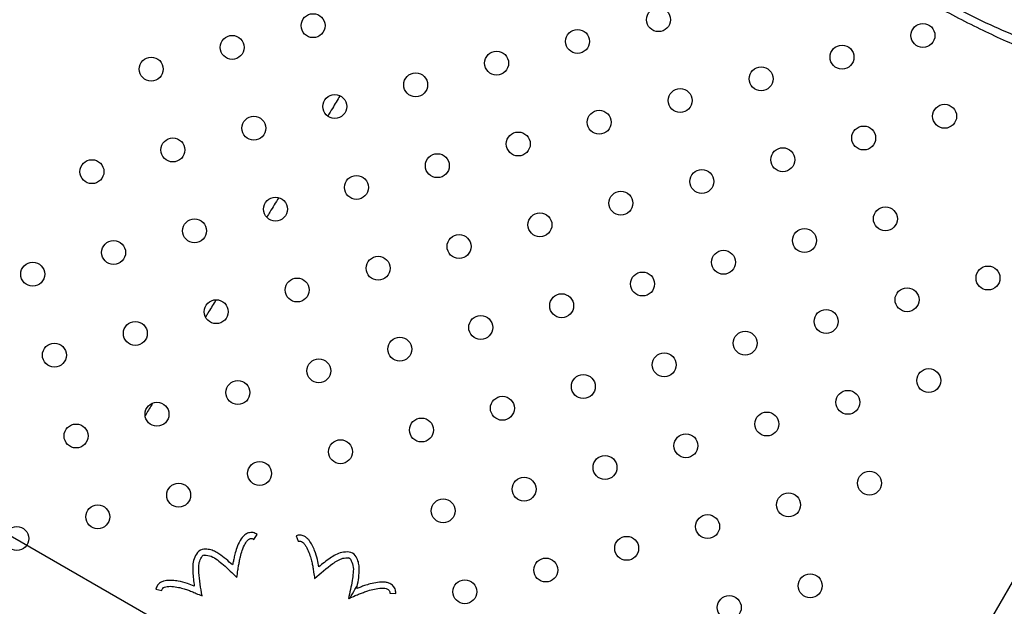
# Model space of a CAD drawing. Units: metres. Extents: x -0.021 to 0.082, y 0.002 to 0.086.
# Drawn here: x 0.025 to 0.027, y 0.05 to 0.051 of the extents above; entities that cross this region are included whole.
import ezdxf

# ---------------------------------------------------------------- set-up
doc = ezdxf.new("R2010")
doc.units = ezdxf.units.M
doc.linetypes.add('HIDDEN', pattern=[0.001905, 0.00127, -0.000635])
doc.layers.add('CAPA1', color=7, linetype='HIDDEN')

msp = doc.modelspace()

# ---------------------------------------------------------------- linework, layer by layer
at = {"color": 7, "linetype": 'Continuous', "lineweight": 25}
for p, q in [((0.02732417194968519, 0.05052527864290186), (0.02518518919781769, 0.04682045184015387)), ((0.02555360550001433, 0.0497236350117099), (0.02555913137084979, 0.04973196956337818)), ((0.02562410368422417, 0.04972971743763305), (0.02562756783618077, 0.04972033662470286)), ((0.02538984325386549, 0.04964037550558972), (0.02539965172616888, 0.0496384277193918)), ((0.0257806596217744, 0.04963359014160822), (0.02579065325485914, 0.04963323335347543))]:
    msp.add_line(p, q, dxfattribs=at)
for centre, radius in [((0.02565238091376804, 0.05058227773527239), 2.000000000000293e-05), ((0.02622945594506596, 0.05059227804882578), 2.000000000000246e-05), ((0.02667131698206858, 0.0505659854464514), 2.000000000000293e-05), ((0.02609424195076999, 0.05055598513289783), 2.000000000000293e-05), ((0.02551716691947207, 0.05054598481934444), 2.000000000000293e-05), ((0.02595902795647402, 0.05051969221696988), 2.000000000000293e-05), ((0.02653610298777262, 0.05052969253052345), 2.000000000000593e-05), ((0.02538195292517611, 0.0505096919034165), 2.000000000000593e-05), ((0.02582381396217873, 0.05048339930104212), 2.000000000000293e-05), ((0.02640088899347665, 0.05049339961459551), 2.000000000000293e-05), ((0.02626567499918068, 0.05045710669866756), 2.000000000000246e-05), ((0.02568859996788276, 0.05044710638511418), 2.000000000000293e-05), ((0.02613046100488471, 0.05042081378273961), 2.000000000000293e-05), ((0.0267075360361833, 0.05043081409629319), 1.999999999999946e-05), ((0.02555338597358679, 0.05041081346918622), 2.000000000000293e-05), ((0.02599524701058899, 0.0503845208668121), 2.000000000000293e-05), ((0.02657232204188733, 0.05039452118036523), 2.000000000000293e-05), ((0.02541817197929083, 0.05037452055325828), 2.000000000000593e-05), ((0.02643710804759137, 0.05035822826443729), 2.000000000000293e-05), ((0.02528295798499485, 0.05033822763733033), 2.000000000000246e-05), ((0.02586003301629302, 0.05034822795088415), 2.000000000000293e-05), ((0.0263018940532954, 0.05032193534850934), 2.000000000000293e-05), ((0.02572481902199748, 0.05031193503495596), 2.000000000000246e-05), ((0.02616668005899968, 0.05028564243258182), 2.000000000000593e-05), ((0.02558960502770151, 0.05027564211902801), 2.000000000000593e-05), ((0.02660854109600205, 0.05025934983020702), 2.000000000000293e-05), ((0.02545439103340554, 0.05023934920310006), 2.000000000000293e-05), ((0.02603146606470371, 0.05024934951665388), 2.000000000000293e-05), ((0.02647332710170608, 0.05022305691427907), 1.999999999999946e-05), ((0.02531917703910957, 0.05020305628717211), 2.000000000000593e-05), ((0.02589625207040774, 0.05021305660072593), 2.000000000000293e-05), ((0.02633811310741037, 0.05018676399835155), 2.000000000000293e-05), ((0.02576103807611177, 0.05017676368479798), 2.000000000000593e-05), ((0.0251839630448136, 0.05016676337124416), 2.000000000000293e-05), ((0.02677997414441231, 0.05016047139597699), 2.000000000000293e-05), ((0.02562582408181623, 0.05014047076886979), 2.000000000000593e-05), ((0.02620289911311439, 0.0501504710824236), 2.000000000000293e-05), ((0.02664476015011659, 0.05012417848004948), 2.000000000000293e-05), ((0.02549061008752026, 0.05010417785294184), 2.000000000000593e-05), ((0.02606768511881843, 0.05011417816649566), 2.000000000000246e-05), ((0.02650954615582105, 0.05008788556412128), 2.000000000000293e-05), ((0.02593247112452246, 0.05007788525056771), 2.000000000000293e-05), ((0.02535539609322429, 0.05006788493701389), 2.000000000000293e-05), ((0.02579725713022649, 0.05004159233463976), 2.000000000000293e-05), ((0.02637433216152509, 0.05005159264819334), 2.000000000000246e-05), ((0.02522018209892832, 0.05003159202108595), 2.000000000000293e-05), ((0.02566204313593052, 0.05000529941871182), 2.000000000000293e-05), ((0.02623911816722911, 0.05001529973226539), 2.000000000000293e-05), ((0.02668097920423131, 0.04998900712989126), 2.000000000000293e-05), ((0.02610390417293314, 0.04997900681633744), 2.000000000000293e-05), ((0.02552682914163498, 0.04996900650278362), 2.000000000000593e-05), ((0.02596869017863718, 0.0499427139004095), 2.000000000000246e-05), ((0.02654576520993534, 0.04995271421396331), 1.999999999999946e-05), ((0.02539161514733901, 0.04993271358685567), 2.000000000000293e-05), ((0.02583347618434121, 0.04990642098448154), 2.000000000000593e-05), ((0.0264105512156398, 0.04991642129803511), 2.000000000000293e-05), ((0.02525640115304329, 0.04989642067092816), 2.000000000000293e-05), ((0.02627533722134383, 0.04988012838210717), 2.000000000000593e-05), ((0.02569826219004524, 0.0498701280685536), 2.000000000000293e-05), ((0.02614012322704786, 0.04984383546617922), 2.000000000000293e-05), ((0.02556304819574927, 0.04983383515262565), 2.000000000000593e-05), ((0.02600490923275189, 0.04980754255025127), 2.000000000000293e-05), ((0.02658198426405006, 0.04981754286380509), 2.000000000000293e-05), ((0.02542783420145398, 0.04979754223669788), 2.000000000000293e-05), ((0.02644677026975409, 0.04978124994787714), 2.000000000000293e-05), ((0.02529262020715801, 0.04976124932076994), 2.000000000000293e-05), ((0.02586969523845593, 0.04977124963432333), 2.000000000000293e-05), ((0.02631155627545855, 0.04974495703194895), 2.000000000000293e-05), ((0.02515740621286204, 0.04972495640484199), 2.000000000000246e-05), ((0.02617634228116258, 0.049708664116021), 2.000000000000593e-05), ((0.02604112828686661, 0.04967237120009305), 2.000000000000293e-05), ((0.02648298932386881, 0.04964607859771893), 2.000000000000293e-05), ((0.02590591429257065, 0.04963607828416511), 2.000000000000246e-05), ((0.02634777532957284, 0.04960978568179098), 2.000000000000293e-05)]:
    msp.add_circle(centre, radius, dxfattribs=at)
for centre, radius, start, end in [((0.0254710381559984, 0.04969228400574845), 1.499999999999669e-05, 94.43736629611489, 140.9167447520339), ((0.0254710381559984, 0.04969228400574845), 4.999999999909883e-06, 94.43736629530348, 140.9167447516786), ((0.02571078717615804, 0.0496876095197626), 1.500000000032974e-05, 35.93736629828894, 82.41674475328578), ((0.02571078717615804, 0.0496876095197626), 5.000000000131841e-06, 35.93736629878626, 82.4167447553192)]:
    msp.add_arc(centre, radius, start, end, dxfattribs=at)
for points, knots in [([(0.0220550285827621, 0.04961363814434717), (0.02201429360793923, 0.04963497583745555), (0.02193282663681927, 0.04967764966346835), (0.02181415169915931, 0.04974808309060604), (0.02169834340182103, 0.04982305223761994), (0.02158581242428917, 0.04990291489747358), (0.02147672827957441, 0.04998737964689744), (0.02137126392713969, 0.05007635934545222), (0.02126963067225012, 0.05016966327253107), (0.02117043699529828, 0.0502686959915109), (0.02107409608752889, 0.05037350495692896), (0.02098104160171255, 0.05048410811202936), (0.02089291828411918, 0.05059870064236655), (0.02080991838876422, 0.05071703221249427), (0.02073217997538184, 0.05083890556982342), (0.02066096379864045, 0.05096216663599987), (0.02059611212065541, 0.0510864231904412), (0.0205374479788357, 0.05121131259907022), (0.02048407116944307, 0.0513385343283402), (0.02043606135453838, 0.05146789961111524), (0.02039351801124918, 0.05159913997702633), (0.02035650184421979, 0.05173206782793978), (0.02032508887796525, 0.05186641141864339), (0.02029891822572305, 0.05200411382004357), (0.02027835865468985, 0.0521449818334047), (0.02026377839796576, 0.05228878590257998), (0.02025551976908143, 0.05243310832797627), (0.02025360058364336, 0.0525776339649902), (0.02025802379913737, 0.05272212206599823), (0.02026861766346885, 0.05286408263903087), (0.02028503090201152, 0.05300328047328713), (0.02030691302229572, 0.05313951563297241), (0.02033447758464632, 0.05327469938599752), (0.02036768407262839, 0.05340863089039623), (0.0204064634433592, 0.05354103228807931), (0.02045076017557777, 0.05367171438205078), (0.02050048400415764, 0.0538004098197454), (0.02055643132127824, 0.05392892733643929), (0.0206187979839732, 0.05405689956988731), (0.02068775892712589, 0.05418392941880874), (0.02076223504477308, 0.05430782645397714), (0.02084206352958343, 0.05442832025481317), (0.02092711120718108, 0.05454521024028439), (0.02101583350690507, 0.05465653583387774), (0.0211078076930767, 0.05476230057535221), (0.02120263154738396, 0.05486253670944025), (0.02130155817719846, 0.05495870309698332), (0.02140444096796252, 0.05505065661828186), (0.02151106635073444, 0.05513820658944951), (0.02162128187323279, 0.05522122796483214), (0.02173486234984758, 0.05529955069553027), (0.02185348468753776, 0.05537422060507267), (0.0219771037684575, 0.05544482383433268), (0.02210564043547388, 0.05551093373850617), (0.02223696917667949, 0.05557134838206772), (0.02237080314100795, 0.05562593604568467), (0.02250691930330735, 0.05567460602132773), (0.02264293704733278, 0.05571660849229625), (0.02277850908649241, 0.0557521845187634), (0.02291332125652572, 0.0557815873202203), (0.02304923072890538, 0.05580531636354315), (0.02318603574280155, 0.05582333598860793), (0.02332345242321561, 0.05583560895266276), (0.02346128436743632, 0.05584211781756765), (0.02359924972642531, 0.05584284893389921), (0.02373932315910398, 0.05583772176628254), (0.02388123425221141, 0.05582641978404761), (0.02402467726547928, 0.05580863506751509), (0.02416721894416445, 0.05578457187444076), (0.02430854808065129, 0.055754282962164), (0.02444842930525936, 0.05571781901873542), (0.02458447327375295, 0.0556759015654046), (0.02471652883851488, 0.05562892540893665), (0.02484447906847002, 0.05557727674412301), (0.02497013979040934, 0.05552032206792146), (0.02509332421364897, 0.05545814557247723), (0.02521377681006884, 0.05539087639886537), (0.0253313254808795, 0.05531861077660513), (0.02544572966248297, 0.05524149619923036), (0.02555857552745413, 0.05515835376031333), (0.02566946134179613, 0.05506907425915504), (0.0257779610337134, 0.05497357551020281), (0.02588217921627796, 0.05487339698033739), (0.02598188847696676, 0.05476875756921119), (0.02607692289778796, 0.0546598317457157), (0.02616571475739618, 0.05454856162422991), (0.02624836157392352, 0.0544353585538509), (0.02632498428717202, 0.05432060749347437), (0.0263967263330372, 0.05420276212605901), (0.02646348082596516, 0.05408199723963759), (0.02652510930799186, 0.05395856347118325), (0.0265815240853309, 0.05383263730769945), (0.02663260838798198, 0.05370447600989286), (0.02667901279126584, 0.05357221244322634), (0.02672032795151219, 0.05343598096336254), (0.02675621616741834, 0.05329596025157218), (0.02678575122802211, 0.05315446534088573), (0.02680834729961976, 0.05302004754839028), (0.0268180647004008, 0.05293249523556806), (0.02682246726223671, 0.05289282881861535)], [0, 0, 0, 0, 0.01012444012231584, 0.02024813994944162, 0.03037326530075661, 0.04049662859155754, 0.05062192526606137, 0.06074535586605287, 0.07087030990055515, 0.08099421163792217, 0.0916003043223321, 0.1022072856048914, 0.1128127390050665, 0.1234200659346452, 0.1340256715538546, 0.1446322208124753, 0.1547566609347911, 0.1648803607619169, 0.175005486113232, 0.1851288494040328, 0.1952541460785367, 0.2053775766785283, 0.2155025307130304, 0.2256264324503974, 0.2362325251348073, 0.2468395064173668, 0.2574449598175417, 0.2680522867471204, 0.2786578923663298, 0.2892644416249505, 0.2993888817472662, 0.309512581574392, 0.319637706925707, 0.3297610702165079, 0.3398863668910118, 0.3500097974910032, 0.3601347515255055, 0.3702586532628726, 0.3808647459472825, 0.3914717272298419, 0.4020771806300169, 0.4126845075595957, 0.423290113178805, 0.4338966624374258, 0.4440211025597416, 0.4541448023868674, 0.4642699277381825, 0.4743932910289835, 0.4845185877034873, 0.4946420183034789, 0.5047669723379812, 0.5148908740753478, 0.5254969667597579, 0.5361039480423172, 0.5467094014424922, 0.557316728372071, 0.5679223339912803, 0.5785288832499011, 0.588653323372217, 0.5987770231993428, 0.6089021485506578, 0.6190255118414588, 0.6291508085159626, 0.6392742391159542, 0.6493991931504565, 0.6595230948878232, 0.6701291875722333, 0.6807361688547926, 0.6913416222549675, 0.7019489491845462, 0.7125545548037554, 0.7231611040623762, 0.733285544184692, 0.7434092440118178, 0.7535343693631329, 0.7636577326539337, 0.7737830293284376, 0.783906459928429, 0.7940314139629313, 0.8041553157002981, 0.8147614083847081, 0.8253683896672674, 0.8359738430674425, 0.8465811699970213, 0.8571867756162306, 0.8677933248748513, 0.877917764997167, 0.8880414648242928, 0.898166590175608, 0.9082899534664091, 0.918415250140913, 0.9285386807409046, 0.9386636347754069, 0.9487875365127737, 0.9593936291971836, 0.9700006104797428, 0.9806060638799179, 0.9912133908094967, 1, 1, 1, 1]), ([(0.02208466913814117, 0.04966497709222828), (0.02204464599771556, 0.04968589224863296), (0.02196460266266678, 0.04972772102203492), (0.02184799347648433, 0.04979677490201317), (0.02173419537821729, 0.04987028550822163), (0.02162361060499698, 0.04994860507453931), (0.02151640672935048, 0.05003144698574883), (0.02141275286026352, 0.05011872646692602), (0.02131285740435468, 0.05021025583898531), (0.0212153519942061, 0.05030741353372992), (0.0211206425835439, 0.05041024635201014), (0.02102915510535161, 0.05051877218464326), (0.02094250609379146, 0.05063122071207907), (0.02086088511258753, 0.05074734558389881), (0.02078442740326814, 0.05086695396183749), (0.02071437350316525, 0.05098793113098109), (0.02065056871929454, 0.05110989200141078), (0.02059283956338086, 0.05123248044943396), (0.02054030061063102, 0.05135736400590904), (0.02049302995078426, 0.05148435817241404), (0.02045112587925837, 0.05161319844405167), (0.02041464786458263, 0.05174370164102321), (0.02038367108546203, 0.05187560008501361), (0.02035783910793645, 0.05201080223508846), (0.02033751433919722, 0.05214911842374802), (0.02032305860767009, 0.05229032340180106), (0.02031481034771621, 0.05243204386268826), (0.02031278739720804, 0.05257396947000251), (0.02031699287173267, 0.0527158647109266), (0.02032726048908096, 0.05285528350593104), (0.02034324550728256, 0.05299199482058993), (0.02036460397191373, 0.05312580214108964), (0.02039154366427533, 0.05325858202363787), (0.02042402517347157, 0.05339013803896572), (0.02046198071407507, 0.05352019627109122), (0.02050535623243538, 0.0536485718699465), (0.02055406305554971, 0.05377500131965615), (0.0206088817571313, 0.05390126224949849), (0.02067000492854678, 0.05402699379759094), (0.02073760463908367, 0.05415180602910801), (0.02081062358514491, 0.0542735473792831), (0.02088890168634953, 0.0543919513877122), (0.02097230884782248, 0.0545068217095012), (0.02105932975509255, 0.05461623096900145), (0.02114954942265045, 0.05472018247667888), (0.02124257296184182, 0.05481870762162688), (0.02133962915138587, 0.05491323983997201), (0.0214405747759252, 0.05500363903518397), (0.02154519952614454, 0.05508971707214845), (0.02165335461107098, 0.05517135167007743), (0.02176481832185319, 0.05524837505321813), (0.0218812369729875, 0.05532181625497715), (0.02200256641019201, 0.05539126862669511), (0.02212872914567537, 0.05545631305901869), (0.02225763957462024, 0.05551576744603597), (0.02238901532991857, 0.05556950180431883), (0.02252263831712311, 0.05561742719115519), (0.02265617079530019, 0.05565880474108738), (0.02278927175218307, 0.05569387095901187), (0.02292163259755992, 0.05572287422851446), (0.02305507607937564, 0.05574630671440391), (0.02318940494836329, 0.05576413333957823), (0.02332433945852846, 0.05577631713096684), (0.02345968778977948, 0.05578284087238083), (0.02359517224621996, 0.05578369083403086), (0.02373273275187985, 0.05577878984123984), (0.02387210375143297, 0.05576782677811055), (0.02401298512875633, 0.05575049901067172), (0.02415298777231099, 0.05572700470021036), (0.02429180515717144, 0.05569739551243384), (0.02442920698203514, 0.05566172081640144), (0.02456284549696588, 0.05562068702918152), (0.02469257217235837, 0.05557468165933976), (0.0248182719584702, 0.0555240837660817), (0.0249417281266379, 0.05546827320457753), (0.02506275794223379, 0.05540733210723401), (0.02518110944059806, 0.05534138751199643), (0.02529661443430874, 0.05527053325028713), (0.02540903574598303, 0.0551949144096903), (0.02551993274203013, 0.05511337442737813), (0.02562891075251763, 0.0550258058399748), (0.02573555133008113, 0.05493212766099059), (0.02583799212636078, 0.05483384945341543), (0.02593600898289928, 0.05473118657709825), (0.02602943942644121, 0.05462430955601555), (0.02611674159375303, 0.05451512459396167), (0.02619801105565281, 0.05440403553527656), (0.0262733662838146, 0.05429142038308524), (0.02634393135141819, 0.05417576219760135), (0.02640960152316959, 0.05405723177627868), (0.02647024025261334, 0.05393607602553569), (0.02652576115962824, 0.05381246719350528), (0.02657605103343505, 0.05368665884745773), (0.02662174291012976, 0.05355681665324653), (0.02666246505182744, 0.05342307536065228), (0.02669776932065221, 0.05328559914334966), (0.0267271802698332, 0.05314670172949806), (0.02674983910154821, 0.05300662248368459), (0.02676313075541198, 0.0529072707917444), (0.02676703856070653, 0.05285457822885132), (0.02676744814660991, 0.05284905540226522)], [0, 0, 0, 0, 0.01009354728176186, 0.02018635165339882, 0.03028058658479367, 0.04037305323127816, 0.05046746009117866, 0.0605599942846305, 0.0706540572939589, 0.08074706428906733, 0.09132079215421177, 0.101895411756493, 0.1124684980789734, 0.1230434645494848, 0.1336167036287715, 0.1441908896809471, 0.1542844369627089, 0.1643772413343461, 0.1744714762657408, 0.1845639429122253, 0.1946583497721259, 0.2047508839655777, 0.2148449469749061, 0.2249379539700145, 0.2355116818351589, 0.2460863014374402, 0.2566593877599205, 0.2672343542304318, 0.2778075933097185, 0.2883817793618943, 0.2984753266436561, 0.3085681310152931, 0.3186623659466878, 0.3287548325931724, 0.3388492394530729, 0.3489417736465246, 0.3590358366558531, 0.3691288436509617, 0.379702571516106, 0.3902771911183873, 0.4008502774408675, 0.4114252439113789, 0.4219984829906656, 0.4325726690428414, 0.4426662163246031, 0.4527590206962402, 0.462853255627635, 0.4729457222741197, 0.4830401291340202, 0.493132663327472, 0.5032267263368005, 0.5133197333319087, 0.523893461197053, 0.5344680807993343, 0.5450411671218146, 0.555616133592326, 0.5661893726716127, 0.5767635587237885, 0.5868571060055503, 0.5969499103771874, 0.6070441453085822, 0.6171366119550667, 0.6272310188149673, 0.637323553008419, 0.6474176160177475, 0.6575106230128558, 0.6680843508780002, 0.6786589704802815, 0.6892320568027618, 0.6998070232732732, 0.7103802623525599, 0.7209544484047355, 0.7310479956864974, 0.7411408000581344, 0.7512350349895291, 0.7613275016360138, 0.7714219084959143, 0.7815144426893661, 0.7916085056986947, 0.801701512693803, 0.8122752405589473, 0.8228498601612285, 0.8334229464837088, 0.8439979129542202, 0.854571152033507, 0.8651453380856827, 0.8752388853674444, 0.8853316897390815, 0.8954259246704764, 0.9055183913169609, 0.9156127981768615, 0.9257053323703133, 0.9357993953796417, 0.9458924023747499, 0.9564661302398944, 0.9670407498421755, 0.9776138361646558, 0.9881888026351672, 0.9987620417144539, 1, 1, 1, 1]), ([(0.02219599301631331, 0.04985779570531804), (0.02215334456098636, 0.04987995952735495), (0.02206805205857516, 0.04992428488052501), (0.02194432281552609, 0.04999844550376482), (0.02182405606797154, 0.05007800084990459), (0.02170779254517591, 0.05016334047150321), (0.0215957256480594, 0.05025411762657746), (0.02148814513338814, 0.05035015343587608), (0.02138813022614921, 0.05044842674475931), (0.02129546189215163, 0.05054823942337527), (0.0212098595699929, 0.05064896339178385), (0.02112874778906061, 0.05075335946632551), (0.02105230574826195, 0.05086119638219602), (0.02098065801715592, 0.05097229813527104), (0.02091193792448762, 0.05108988444223808), (0.02084681833923394, 0.05121405321644594), (0.02078602300431289, 0.05134483686122809), (0.02073156061678893, 0.05147836813267979), (0.02068354817968422, 0.05161435897647331), (0.0206420973283668, 0.05175249576634647), (0.02060730727091465, 0.05189244555766249), (0.02058003086668895, 0.05202998343728289), (0.02055969106568724, 0.05216465441031818), (0.02054570296938618, 0.05229609798012294), (0.02053749366573956, 0.05242804595351556), (0.0205350809874861, 0.05256020633075721), (0.02053846869937678, 0.05269236351077165), (0.02054792821966372, 0.05282822928359517), (0.0205640706544108, 0.05296750550792592), (0.02058751224178648, 0.05310981125789599), (0.02061773414905649, 0.05325081972725353), (0.02065467078189395, 0.05339022700420577), (0.02069823770579893, 0.05352771107212932), (0.02074832933594146, 0.05366294095335605), (0.02080327035947998, 0.05379194542804781), (0.02086232768758021, 0.05391467362562571), (0.02092481497941192, 0.05403115717485343), (0.02099236107446186, 0.0541448021720697), (0.02106481621752038, 0.05425535731022881), (0.02114206206675993, 0.05436264233060205), (0.02122641380424323, 0.05446957116269394), (0.02131820840052002, 0.05457555322229734), (0.02141774043227724, 0.05467992663436916), (0.02152214384304346, 0.05477940869270116), (0.02163119323663367, 0.05487378524418625), (0.02174463745156714, 0.05496283778985157), (0.02186220280320419, 0.05504635234116684), (0.02198026801532615, 0.05512199145964766), (0.02209819872509569, 0.05519012607769392), (0.02221544566822347, 0.05525116895777293), (0.02233527337743787, 0.05530701679079455), (0.02245741655287846, 0.05535754629724673), (0.02258167587258114, 0.05540267520470359), (0.02271160570467345, 0.05544350692621338), (0.02284715177935951, 0.055479363675935), (0.02298818463983236, 0.05550953264608773), (0.02313048702485413, 0.05553291604461554), (0.02327375206661643, 0.0555494639001097), (0.02341764916091121, 0.05555913716454662), (0.02356183163484592, 0.05556191320435246), (0.0237019907236134, 0.05555790067474855), (0.02383781124570158, 0.05554776340377672), (0.02396907189503424, 0.05553215184338341), (0.02409953839916511, 0.0555107941363751), (0.02422892211124077, 0.05548373787317168), (0.0243570119980182, 0.05545102735916518), (0.02448736639096497, 0.05541157203014021), (0.02461955863991207, 0.05536484244441871), (0.0247530802437056, 0.05531032257818963), (0.02488382832930463, 0.05524948106093554), (0.02501152120073045, 0.05518244946913257), (0.02513586370343247, 0.05510938177577124), (0.02525655665287875, 0.05503045456790922), (0.02537010118818177, 0.05494818483434473), (0.02547661084180645, 0.05486329860361312), (0.02557626917471963, 0.05477645797048504), (0.02567203443443051, 0.05468531700614195), (0.02576369493835166, 0.05459007763219618), (0.02585110128076278, 0.05449089533473962), (0.02593657915635254, 0.05438486456784126), (0.02601947780526859, 0.05427178822686168), (0.02609908639688954, 0.05415152640179694), (0.02617284228945919, 0.05402760376203438), (0.02624058684483156, 0.05390028770584141), (0.02630216296704741, 0.05376987171932357), (0.02635742279854083, 0.05363667023782864), (0.02640489380919956, 0.05350473388965683), (0.026445077054269, 0.05337459853625783), (0.02647850338644235, 0.05324670802423827), (0.02650627254302873, 0.05311745687028149), (0.0265284090605075, 0.05298713393682523), (0.02654455727376969, 0.05285594147320143), (0.02655454999158254, 0.05273962474741196), (0.02655655507604507, 0.0526670135464771), (0.02655734404799281, 0.05263844208143398)], [0, 0, 0, 0, 0.01135170126416685, 0.02270222919031304, 0.03405439394287865, 0.04540557376930156, 0.05675625071132575, 0.06810861411448854, 0.0794594214404958, 0.08986472678342877, 0.1002709337819411, 0.1106755904459373, 0.121082148171588, 0.1314869592916868, 0.1418927279177496, 0.1532444291819165, 0.1645949571080629, 0.1759471218606285, 0.1872983016870512, 0.1986489786290755, 0.2100013420322384, 0.2213521493582455, 0.2317574547011785, 0.2421636616996907, 0.252568318363687, 0.2629748760893376, 0.2733796872094365, 0.2837854558354994, 0.2951371570996663, 0.3064876850258126, 0.3178398497783781, 0.3291910296048012, 0.3405417065468253, 0.3518940699499881, 0.3632448772759953, 0.3736501826189282, 0.3840563896174405, 0.3944610462814368, 0.4048676040070875, 0.4152724151271861, 0.4256781837532492, 0.437029885017416, 0.4483804129435623, 0.4597325776961279, 0.4710837575225508, 0.4824344344645751, 0.4937867978677379, 0.5051376051937451, 0.5155429105366781, 0.5259491175351904, 0.5363537741991866, 0.5467603319248373, 0.5571651430449361, 0.567570911670999, 0.5789226129351658, 0.5902731408613121, 0.6016253056138777, 0.6129764854403006, 0.6243271623823248, 0.6356795257854876, 0.6470303331114947, 0.6574356384544279, 0.66784184545294, 0.6782465021169364, 0.688653059842587, 0.6990578709626858, 0.7094636395887488, 0.7208153408529155, 0.7321658687790619, 0.7435180335316275, 0.7548692133580505, 0.7662198903000746, 0.7775722537032375, 0.7889230610292447, 0.7993283663721777, 0.8097345733706899, 0.8201392300346863, 0.8305457877603369, 0.8409505988804358, 0.8513563675064986, 0.8627080687706654, 0.8740585966968117, 0.8854107614493774, 0.8967619412758003, 0.9081126182178244, 0.9194649816209872, 0.9308157889469943, 0.9412210942899273, 0.9516273012884394, 0.9620319579524357, 0.9724385156780864, 0.982843326798185, 0.993249095424248, 1, 1, 1, 1]), ([(0.0222243875269134, 0.04990697644033344), (0.02218251762371938, 0.04992867630157236), (0.02209878217801483, 0.04997207376404434), (0.02197730062432071, 0.05004470287784223), (0.02185921078387206, 0.05012262876690893), (0.02174504229648856, 0.05020623453867414), (0.02163498539651983, 0.05029518016734828), (0.02152932493296213, 0.0503892901392964), (0.02143108496246627, 0.05048560399913524), (0.02134005163753367, 0.05058343626890274), (0.02125595045791959, 0.05068217023528164), (0.02117625099696264, 0.05078451244386912), (0.02110112991003206, 0.05089023542277149), (0.02103070904121067, 0.05099916741174681), (0.02096315373890055, 0.05111446488547208), (0.02089912395652864, 0.05123622482656857), (0.02083932965825116, 0.05136448011294315), (0.02078574623104733, 0.05149543791017355), (0.02073848855768416, 0.05162881623447658), (0.02069766658066931, 0.0517643074128973), (0.02066337811533865, 0.05190158441593981), (0.02063646442670402, 0.05203650346096352), (0.02061635993178023, 0.05216861711108856), (0.02060249112901917, 0.05229757084007155), (0.02059429175516401, 0.05242702624167968), (0.02059177967707838, 0.05255669588240213), (0.02059495879853182, 0.05268636920305821), (0.02060409136809898, 0.05281968770333578), (0.02061977729623606, 0.05295635974852685), (0.02064262170389595, 0.05309601256672491), (0.02067212015261584, 0.05323439959591756), (0.02070820871589092, 0.05337122313441341), (0.02075080491413185, 0.05350616703806451), (0.02079980534388864, 0.05363890600108114), (0.02085357081505546, 0.05376554236811777), (0.02091138197087082, 0.05388602505371531), (0.02097256525037451, 0.05400038419947032), (0.02103871543412082, 0.05411196414357979), (0.02110968536734321, 0.05422051733256936), (0.0211853596632776, 0.05432586759520797), (0.02126800633168043, 0.05443087594985212), (0.02135795675815113, 0.0545349634950051), (0.02145550092719209, 0.05463748135529344), (0.02155782987862669, 0.05473520501682912), (0.02166472309256386, 0.05482792451801396), (0.02177593433082905, 0.05491542511070169), (0.02189119490620609, 0.05499749626387281), (0.02200695482883552, 0.05507184097221746), (0.02212259096080467, 0.05513882225504124), (0.02223756375929725, 0.05519884444689914), (0.02235507482663105, 0.0552537723978095), (0.02247486312599461, 0.05530348446472473), (0.02259673407958127, 0.05534790008782144), (0.02272417327401903, 0.05538810553601212), (0.02285712840611466, 0.05542343582227855), (0.02299547354779492, 0.05545319146654076), (0.02313507139389576, 0.05547629059400595), (0.02327562146675297, 0.05549268394953841), (0.02341679934290082, 0.05550233281079577), (0.023558264426197, 0.05550521458578472), (0.0236957896282067, 0.05550143118014724), (0.02382906458428098, 0.05549163356059456), (0.02395787127298969, 0.05547645973930442), (0.02408590548972827, 0.05545564700086669), (0.02421288303179295, 0.05542924188635062), (0.02433859775049089, 0.05539728744368783), (0.02446654148971221, 0.05535871768951145), (0.02459629643400493, 0.05531301264920049), (0.02472736450555292, 0.05525966532300055), (0.02485571786063734, 0.05520011245099406), (0.0249810804865553, 0.05513448260177337), (0.02510316251898798, 0.05506292653568329), (0.02522166981767323, 0.05498561745098163), (0.02533316720373591, 0.05490502074976367), (0.02543776494447441, 0.05482184912059905), (0.02553564230718668, 0.05473675252973223), (0.02562970490846972, 0.05464743199582797), (0.02571974414654982, 0.05455408607000588), (0.02580561394313931, 0.05445686644782986), (0.02588959890527119, 0.0543529253468064), (0.02597106090536853, 0.0542420685075671), (0.02604930280954768, 0.05412415760447878), (0.02612180599995674, 0.05400264869307059), (0.02618841485581709, 0.05387780348516491), (0.02624897478261215, 0.05374990983128467), (0.02630334040477064, 0.05361927652929917), (0.02635006193031472, 0.05348987569648481), (0.02638963307803258, 0.05336223406339669), (0.02642256402306066, 0.05323678768893307), (0.02644997551969898, 0.0531100002126715), (0.02647175079806069, 0.05298215342156758), (0.02648806459675113, 0.05285345409491191), (0.02649833201878525, 0.05272116584241039), (0.02650306817772864, 0.05262730023736231), (0.02650240890882239, 0.05257663739018134), (0.02650235143286578, 0.05257222053451154)], [0, 0, 0, 0, 0.01129020868913531, 0.02257924152108144, 0.03386991469362659, 0.0451596008256369, 0.05644878299346721, 0.06773965524315524, 0.07902896807494754, 0.0893779025203331, 0.09972774055652966, 0.1100760249305227, 0.1204262144468494, 0.130774653608526, 0.1411240523313555, 0.1524142610204907, 0.163703293852437, 0.1749939670249821, 0.1862836531569924, 0.1975728353248228, 0.2088637075745107, 0.2201530204063029, 0.2305019548516885, 0.2408517928878853, 0.2512000772618782, 0.2615502667782048, 0.2718987059398814, 0.2822481046627109, 0.2935383133518462, 0.3048273461837924, 0.3161180193563377, 0.3274077054883479, 0.3386968876561783, 0.3499877599058663, 0.3612770727376585, 0.371626007183044, 0.3819758452192407, 0.3923241295932336, 0.4026743191095604, 0.4130227582712369, 0.4233721569940665, 0.4346623656832017, 0.4459513985151479, 0.4572420716876931, 0.4685317578197033, 0.4798209399875338, 0.4911118122372217, 0.5024011250690141, 0.5127500595143997, 0.5230998975505963, 0.5334481819245891, 0.5437983714409159, 0.5541468106025925, 0.564496209325422, 0.5757864180145572, 0.5870754508465035, 0.5983661240190485, 0.6096558101510589, 0.6209449923188893, 0.6322358645685772, 0.6435251774003695, 0.6538741118457552, 0.6642239498819517, 0.6745722342559447, 0.6849224237722713, 0.6952708629339479, 0.7056202616567775, 0.7169104703459126, 0.7281995031778588, 0.739490176350404, 0.7507798624824144, 0.7620690446502448, 0.7733599168999327, 0.784649229731725, 0.7949981641771106, 0.8053480022133074, 0.8156962865873003, 0.826046476103627, 0.8363949152653036, 0.8467443139881331, 0.8580345226772683, 0.8693235555092146, 0.8806142286817598, 0.8919039148137701, 0.9031930969816004, 0.9144839692312884, 0.9257732820630807, 0.9361222165084663, 0.9464720545446629, 0.9568203389186558, 0.9671705284349825, 0.9775189675966591, 0.9878683663194886, 0.9989423477363136, 1, 1, 1, 1]), ([(0.02223864469940544, 0.04993167058746191), (0.02219716571519304, 0.04995313748925653), (0.02211421208367684, 0.04999606904833584), (0.02199385911713515, 0.05006792917579622), (0.02187686232436269, 0.0501450368977709), (0.02176374577547332, 0.05022777208591444), (0.02165469811512727, 0.05031579808672537), (0.02155000172931839, 0.05040894107590824), (0.02145265297230956, 0.05050427107659113), (0.02136244060192864, 0.05060110896302855), (0.0212790931616803, 0.05069884372887081), (0.02120010284034556, 0.05080015467089631), (0.02112564501839501, 0.05090481622009545), (0.0210558401691601, 0.05101265874880265), (0.02098886972007025, 0.05112680697598253), (0.02092538713898209, 0.05124735741728538), (0.02086609547101522, 0.05137434318960184), (0.02081295337905383, 0.05150400881887964), (0.02076607468017168, 0.05163607537064054), (0.02072556846711535, 0.0517702381610025), (0.02069153185661245, 0.05190617312935337), (0.02066480029099184, 0.05203977723117613), (0.02064481394558984, 0.05217060682360926), (0.02063100504152431, 0.05229831037772244), (0.02062281065325951, 0.05242651423437472), (0.02062024866575516, 0.05255493325024306), (0.02062332305166077, 0.052683359400396), (0.02063229145600358, 0.05281539888906577), (0.02064774816756513, 0.05295076334917111), (0.02067029272514374, 0.05308908410389399), (0.02069942791802733, 0.0532261548808269), (0.02073509065692851, 0.05336168109805868), (0.0207771994439571, 0.05349534955981687), (0.02082565197087768, 0.05362683780685858), (0.02087882718526006, 0.05375228512328974), (0.02093601262533794, 0.05387164031463829), (0.02099654114688616, 0.05398493277530455), (0.02106199042954332, 0.05409547583596064), (0.02113221462360333, 0.05420302382518026), (0.02120709982680681, 0.05430740262682589), (0.02128889036264273, 0.05441144669005059), (0.02137791481258458, 0.05451458297999964), (0.02147446085578773, 0.05461616914936014), (0.021575748199866, 0.05471300990154084), (0.02168155877410461, 0.05480489738100559), (0.02179164881232595, 0.05489161872265945), (0.02190575213573954, 0.05497296513045393), (0.02202035454927076, 0.05504665990256981), (0.02213483855051008, 0.05511306208415283), (0.02224866947748593, 0.05517257177771991), (0.02236501733591576, 0.05522703784695888), (0.02248362322747507, 0.05527633946867649), (0.02260429495858794, 0.05532039694479606), (0.02273048357840456, 0.05536028793467354), (0.02286213777165125, 0.05539535387815822), (0.02299913338287509, 0.05542490198755509), (0.0231373732520414, 0.05544785837939343), (0.02327656011147739, 0.05546417415897753), (0.02341637264093759, 0.05547381076728959), (0.02355647329418227, 0.05547674563279011), (0.02369267599517927, 0.05547307727273199), (0.02382467279682692, 0.05546345019562956), (0.02395224732644627, 0.05544849616750887), (0.02407906026767581, 0.05542795706343242), (0.02420482964655303, 0.0554018788972123), (0.02432935176976813, 0.05537030408570365), (0.02445608509507204, 0.0553321789876442), (0.02458461624365359, 0.05528698838202518), (0.02471445237225895, 0.05523422980004752), (0.02484160330830384, 0.05517532396997728), (0.02496579589434779, 0.05511039794996368), (0.02508674292207689, 0.05503960088719045), (0.02520415278269881, 0.05496310427874385), (0.02531462227462816, 0.05488334762399163), (0.02541826002460281, 0.0548010369136379), (0.02551524314360025, 0.05471681602433976), (0.02560845082342809, 0.05462840954674544), (0.02569767600676933, 0.05453601434083958), (0.0257827742885753, 0.05443978019759968), (0.02586600964349493, 0.05433688833913956), (0.02594675028754638, 0.0542271459344604), (0.02602430596396861, 0.05411041545284764), (0.02609618016144003, 0.0539901184993353), (0.0261622187638796, 0.0538665139293544), (0.02622226847585402, 0.0537398867643091), (0.02627618500539186, 0.05361054297077197), (0.02632253057211973, 0.05348241524961447), (0.0263617931259612, 0.05335602572544562), (0.02639447992275311, 0.0532318066263394), (0.02642169468919943, 0.0531062560055697), (0.02644335258384209, 0.05297965318883859), (0.02645951070052451, 0.05285220316306925), (0.0264696345686346, 0.05272612122898057), (0.02647438022742004, 0.05262054202237533), (0.02647379530602298, 0.05255771624667723), (0.02647359082567221, 0.05253575323298563)], [0, 0, 0, 0, 0.01125579997786681, 0.02251042308565121, 0.03376668794698335, 0.04502196491766824, 0.05627673749001127, 0.0675332015999929, 0.07878810494887516, 0.0891054967854416, 0.09942379299085384, 0.1097405341961852, 0.1200591821844822, 0.1303760783108138, 0.1406939348245716, 0.1519497348024385, 0.1632043579102229, 0.1744606227715549, 0.18571589974224, 0.196970672314583, 0.2082271364245645, 0.2194820397734468, 0.2297994316100131, 0.2401177278154254, 0.2504344690207567, 0.2607531170090537, 0.2710700131353852, 0.2813878696491431, 0.29264366962701, 0.3038982927347944, 0.3151545575961265, 0.3264098345668115, 0.3376646071391544, 0.348921071249136, 0.3601759745980183, 0.3704933664345847, 0.3808116626399969, 0.3911284038453283, 0.4014470518336252, 0.4117639479599567, 0.4220818044737147, 0.4333376044515815, 0.4445922275593659, 0.4558484924206981, 0.467103769391383, 0.478358541963726, 0.4896150060737076, 0.5008699094225899, 0.5111873012591561, 0.5215055974645685, 0.5318223386698998, 0.5421409866581968, 0.5524578827845282, 0.5627757392982862, 0.5740315392761529, 0.5852861623839373, 0.5965424272452694, 0.6077977042159544, 0.6190524767882973, 0.6303089408982789, 0.6415638442471613, 0.6518812360837277, 0.6621995322891399, 0.6725162734944713, 0.6828349214827683, 0.6931518176090997, 0.7034696741228575, 0.7147254741007244, 0.7259800972085089, 0.7372363620698408, 0.748491639040526, 0.7597464116128688, 0.7710028757228505, 0.7822577790717328, 0.7925751709082991, 0.8028934671137113, 0.8132102083190427, 0.8235288563073396, 0.8338457524336712, 0.844163608947429, 0.8554194089252958, 0.8666740320330801, 0.8779302968944123, 0.8891855738650972, 0.9004403464374402, 0.9116968105474218, 0.9229517138963043, 0.9332691057328704, 0.9435874019382827, 0.9539041431436139, 0.9642227911319109, 0.9745396872582424, 0.9848575437720003, 0.9947064087985457, 1, 1, 1, 1]), ([(0.02671620811700791, 0.05061714622647173), (0.02673396463231508, 0.05060809074416338), (0.02676947597300708, 0.05058998064137466), (0.02682447560777422, 0.05056566934088472), (0.02688099512712898, 0.05054406285530934), (0.02693929496788291, 0.0505258531803246), (0.02699032160256804, 0.05051432115189597), (0.027033146056605, 0.05050797075846162), (0.0270668032838655, 0.05050484719188602), (0.027101169034581, 0.05050372498635532), (0.02713628704617779, 0.05050512394446718), (0.02717213762255886, 0.0505096257825547), (0.02720860289474288, 0.05051774365541019), (0.02724548198544788, 0.05053014085633613), (0.02728240384281173, 0.05054663142960345), (0.02731905316451784, 0.05056687258711368), (0.02735516468709721, 0.05059055656888001), (0.02739048548642975, 0.05061750678775109), (0.02742480283206808, 0.05064726394267185), (0.0274580045865265, 0.05067937518018704), (0.02749005275851439, 0.05071341211123032), (0.02752095201906993, 0.05074904242268669), (0.02755061010791601, 0.0507861611218317), (0.02757890481825963, 0.05082465035715399), (0.02760570280670761, 0.05086437620236456), (0.02763088136680971, 0.05090517324018407), (0.02765431917834243, 0.05094685213635903), (0.02767587823532727, 0.0509892010995309), (0.02769539781796207, 0.05103196426254727), (0.02771273592251478, 0.05107502066455771), (0.02772663634260171, 0.05111517985123419), (0.0277377066041959, 0.0511529845935975), (0.02774640688234174, 0.05118895197913365), (0.02775342314803067, 0.0512265513781963), (0.02775832396438634, 0.05126554961568722), (0.02776071050699257, 0.05130556375099347), (0.02776012613490706, 0.05134606853162817), (0.02775658801983471, 0.05138652874444638), (0.02775143442418073, 0.05141276786247514), (0.02774884631810947, 0.0514259449965063)], [0, 0, 0, 0, 0.04960619612869826, 0.09920767113857262, 0.1487825715269392, 0.1982959811873032, 0.2476832721553363, 0.2736683507468305, 0.2995759494212168, 0.3253810446787017, 0.3510412300387368, 0.3765010453731106, 0.4016950096600859, 0.4265555486005737, 0.4510628620451256, 0.4752249406391666, 0.4990584067113514, 0.5225868265360045, 0.5458580324682948, 0.5689261721894822, 0.5918443693154983, 0.6146509287698397, 0.6373737972075998, 0.6600403502874611, 0.6826824874385998, 0.705335723330677, 0.7280394588832548, 0.7508363459494126, 0.7737731736197346, 0.7968910456039789, 0.8203786659936709, 0.839096974515729, 0.8590119266163486, 0.8801446257754599, 0.9024556571469879, 0.9258493456387397, 0.9501058052835387, 0.9749434226243974, 1, 1, 1, 1]), ([(0.02624581527168948, 0.05101271585549594), (0.02624744465560248, 0.05100984017624919), (0.0262537796653461, 0.0509986595969503), (0.02626522330884173, 0.05098068963330291), (0.0262792407644046, 0.0509597807987756), (0.02629177827058147, 0.05094232044422371), (0.0263020487074924, 0.05092871788783103), (0.0263100237769736, 0.05091855358398537), (0.02631576634987484, 0.05091142757204853), (0.02632127833151773, 0.05090472161389506), (0.02632774676331203, 0.05089701803440502), (0.02633648447968495, 0.0508869153255713), (0.02634729361141034, 0.05087485970066141), (0.0263597390601, 0.05086154391938593), (0.02637322377308267, 0.05084773540801223), (0.02638714428315216, 0.05083407255020323), (0.02640316374187298, 0.05081897259222854), (0.02642139310123752, 0.05080255973822519), (0.02644188021016455, 0.05078500776913199), (0.02646214919608087, 0.05076842921403833), (0.02648078571858139, 0.05075380784892831), (0.02649709442845082, 0.05074143865606851), (0.02651095935895763, 0.05073120308784833), (0.02652310170238152, 0.05072244272296222), (0.02653425824991055, 0.05071454714508694), (0.02654549464921747, 0.05070673509098378), (0.02655785809926204, 0.05069829983859885), (0.026571635706606, 0.05068908903161331), (0.02659118939280164, 0.05067629693961712), (0.02661717420940835, 0.05065982485830266), (0.02665031297964158, 0.05063970932339113), (0.02668680692198215, 0.05061862374985028), (0.02672569852316489, 0.05059746048176193), (0.02676550507762989, 0.05057725537480993), (0.02680464534468627, 0.05055886049123536), (0.02683986497720535, 0.0505435986221139), (0.02687128521417309, 0.05053112389614368), (0.02689873738358361, 0.05052112709760154), (0.02692462960670432, 0.05051257249221044), (0.02694584051009281, 0.05050626472518167), (0.02696243953962979, 0.05050174611480021), (0.02697487805823255, 0.05049857860360289), (0.02698677972939711, 0.05049574286682909), (0.02699943463379653, 0.05049293631274593), (0.02701436596598987, 0.05048991305939969), (0.02703235362741688, 0.05048670978673423), (0.02705339004061365, 0.05048362656894682), (0.0270763987924533, 0.05048115046553497), (0.02710026895560146, 0.05047963050313711), (0.02712400041205355, 0.05047921018735424), (0.02714743157258055, 0.05047990856881696), (0.02716974832685023, 0.05048166664110829), (0.02719016108975577, 0.05048422984786264), (0.02720782552867365, 0.05048718630777946), (0.02722274526981413, 0.05049022656226273), (0.02723617529468229, 0.0504933761546673), (0.02724970122926778, 0.05049694245927285), (0.02726596230613297, 0.05050177553355856), (0.02728573053311508, 0.05050852706302358), (0.02730905531729473, 0.05051783720713403), (0.02733465334371653, 0.05052986260786051), (0.02736174227287094, 0.05054483844538354), (0.02738975690363219, 0.05056274181200559), (0.0274160040670421, 0.05058189588468549), (0.02744026850368523, 0.05060152398309694), (0.02746244555788618, 0.05062092501839414), (0.02748480896897198, 0.05064194577552594), (0.02750730460846032, 0.0506645409801123), (0.02752953972809501, 0.05068831017426439), (0.0275503738742143, 0.05071193696093589), (0.02756874928932869, 0.05073395312109402), (0.0275840418062401, 0.05075315027716381), (0.02759639562787381, 0.05076928055168015), (0.0276059663476309, 0.05078218146018802), (0.02761292944042598, 0.05079180448527103), (0.02761884179424457, 0.05080012234973545), (0.02762580900982222, 0.05081009585376101), (0.02763553033697888, 0.05082439300686178), (0.02764739810287446, 0.05084254886376934), (0.02766465981841374, 0.05087023735065625), (0.02768596477198213, 0.05090721033840647), (0.02770975268060409, 0.05095380161004266), (0.02773110014791602, 0.05100173306738817), (0.02774930123389124, 0.05104942822510523), (0.02776415768899909, 0.05109586237872952), (0.02777577977749214, 0.05114108013530947), (0.02778424436599021, 0.05118520183279997), (0.0277891488054087, 0.05122546177291382), (0.02779128816913431, 0.05126211782003653), (0.02779145751022726, 0.05129616964289476), (0.02778975006151345, 0.05133122661178874), (0.02778606326750749, 0.05136833917904099), (0.02778190026167542, 0.05139318000301525), (0.02777972152558072, 0.05140618060930741)], [0, 0, 0, 0, 0.005342139349228261, 0.0207701233325773, 0.03419035351185012, 0.04558907660157461, 0.05495443277558993, 0.0611984821993184, 0.06601913394496879, 0.06941344847394407, 0.07493661247031604, 0.0820018292896408, 0.09061296265361247, 0.1006058565126275, 0.1108333834645609, 0.1210782738885834, 0.1313397283910583, 0.1454744597320744, 0.1596367893656987, 0.1737329211268135, 0.1866551359764369, 0.19692375758297, 0.2059922981721065, 0.2138587349205893, 0.2206014565092181, 0.2276724472619028, 0.235612949198401, 0.2444234905002596, 0.2540814594557014, 0.2728882685995335, 0.2935127752699817, 0.3159552868079016, 0.3401573867133073, 0.3641572412218923, 0.3869859302701699, 0.4086845979112638, 0.4246320748889621, 0.4399027762590045, 0.4541077325874793, 0.4667372545820827, 0.4738659332706636, 0.4803688053700791, 0.4862457352751376, 0.4924003992270099, 0.4998508751277671, 0.50890084274642, 0.5193115496822595, 0.5308083520830853, 0.5421437655575965, 0.5531490182334197, 0.563817626662953, 0.57414580391512, 0.583101375573117, 0.5908063381782713, 0.5972127912084446, 0.6024048281942677, 0.6079742485541375, 0.6145896973185728, 0.623351977932971, 0.6334030315048078, 0.6444818049529548, 0.6560321302585024, 0.6680165767745355, 0.6804239317538281, 0.6900075884379073, 0.6998291407396524, 0.709892553655468, 0.7202009363388531, 0.73075665788945, 0.7410865466891434, 0.7500881536107848, 0.7577325598722792, 0.7640331397614945, 0.7689994645171212, 0.7726380122782046, 0.7750320165604772, 0.7784339349814271, 0.7838716390352714, 0.7909770512559564, 0.798414882611824, 0.8139264912386279, 0.830323854639787, 0.8470937105905674, 0.8635582896662811, 0.8797397291749987, 0.8956548746207825, 0.9115407650766508, 0.9275631963085743, 0.9404858249595287, 0.9535179393446753, 0.9675259898626763, 0.9830045162366394, 1, 1, 1, 1]), ([(0.02537993368293222, 0.0510725427081867), (0.02537983036672142, 0.05107236375926034), (0.02537963005608925, 0.05107201681106813), (0.02537690068825331, 0.05106728940730374), (0.02537167277816816, 0.05105823440141886), (0.0253637469953859, 0.05104450654295022), (0.0253531794998442, 0.05102620310376325), (0.02534030921895429, 0.05100391112335424), (0.02532534490474518, 0.05097799217084363), (0.0253084224724134, 0.05094868165825735), (0.02528921798805542, 0.05091541851561616), (0.02526755550195054, 0.05087789798906425), (0.0252458023649679, 0.05084022045058632), (0.02522437813846273, 0.0508031126017665), (0.02520359601462666, 0.05076711690739322), (0.0251806917953605, 0.05072744563591655), (0.02515736061268049, 0.05068703484211409), (0.0251336937906668, 0.05064604270393269), (0.02510975976242297, 0.05060458775098459), (0.02508352315138685, 0.05055914460765162), (0.0250568641935118, 0.05051296993813517), (0.02502987574552895, 0.05046622457501146), (0.02500266834232492, 0.05041909997032007), (0.02497318840325851, 0.050368039218053), (0.02494121821213577, 0.05031266522270074), (0.02490929521518939, 0.05025737297005974), (0.02487759789827809, 0.05020247160670577), (0.0248463347925803, 0.05014832231923479), (0.02481297857153006, 0.05009054764962727), (0.02477738973028541, 0.05002890596840904), (0.02475290497582677, 0.04998649712967583), (0.0247402665002371, 0.0499646066478243)], [0, 0, 0, 0, 0.02529277737379875, 0.04903792140602068, 0.0728162904779947, 0.0977992923772703, 0.1246903124849934, 0.1537897578548402, 0.1832860408877884, 0.214722481482721, 0.2480688907848812, 0.2834270061488621, 0.3211282450411894, 0.3492500913903673, 0.3791627093489983, 0.4112993119514183, 0.4461979584302835, 0.475973265856207, 0.5082074238420979, 0.5432987478000894, 0.5816856996175893, 0.6150890215348005, 0.6511715397403905, 0.6902148507713374, 0.7325183362790805, 0.7783996840178756, 0.8171779447070113, 0.8585439982447534, 0.9026770629459011, 0.9497641045838884, 1, 1, 1, 1]), ([(0.02569723722535645, 0.05046505784098537), (0.02569307388542796, 0.05045806264946195), (0.02568635230949894, 0.05044676914190064), (0.02567961380844533, 0.05043550874930991), (0.0256770491307318, 0.05043122303685053)], [0, 0, 0, 0, 0.619399374857885, 1, 1, 1, 1]), ([(0.02559471697347779, 0.05029457696309771), (0.02558988984448854, 0.05028663147519704), (0.02558331473595368, 0.05027580880080287), (0.02557678122976024, 0.05026510019292418), (0.02557504431011447, 0.05026225333078727)], [0, 0, 0, 0, 0.7341519860322006, 0.9999999999999999, 0.9999999999999999, 0.9999999999999999, 0.9999999999999999]), ([(0.02549032412408815, 0.05012402505727721), (0.02548978746196513, 0.05012315251911723), (0.02548504261926549, 0.05011543806314781), (0.02547920314876285, 0.05010594977637552), (0.02547405945176552, 0.05009759006865343), (0.02547291361390324, 0.05009572781478613)], [0, 0, 0, 0, 0.09018074351197738, 0.7973237240741026, 1, 1, 1, 1]), ([(0.02538450099143038, 0.04995136721340801), (0.02538395554859442, 0.04995046990451205), (0.02537950859230865, 0.0499431542094985), (0.02537556291013053, 0.04993659766382184), (0.02537210118685345, 0.04993084531333807)], [0, 0, 0, 0, 0.1226553176832726, 1, 1, 1, 1]), ([(0.02555913137084979, 0.04973196956337818), (0.02555682822367416, 0.04973316334621305), (0.0255522192360843, 0.04973555230786044), (0.02554448946073153, 0.04973487278898411), (0.02553843891923529, 0.04973154819248633), (0.02553232669482874, 0.04972530589381425), (0.0255272695538872, 0.04971584815891959), (0.02552327351474124, 0.04970465041256805), (0.02552087159707266, 0.0496951544439565), (0.02551923235991167, 0.04968750162706842), (0.02551838790419623, 0.04968304174392139), (0.02551797556166826, 0.04968086401043259)], [0, 0, 0, 0, 0.09903963195595067, 0.1981950782033274, 0.2856169499356772, 0.3624941561544798, 0.5342277743926712, 0.6962225513709593, 0.8238315280576439, 0.9139780195196063, 1, 1, 1, 1]), ([(0.02566196442516715, 0.04967768410783079), (0.02566129827602947, 0.04968172513579366), (0.02565976852936544, 0.04969100496323119), (0.02565583434114609, 0.04970303937266524), (0.02565115773716395, 0.04971389893154105), (0.02564686469034194, 0.04972101952083488), (0.02564210416198776, 0.04972614661349243), (0.02563725613446321, 0.04972945159621608), (0.02563085660604715, 0.04973134216858836), (0.02562640378298428, 0.04973027083388933), (0.02562410368422417, 0.04972971743763304)], [0, 0, 0, 0, 0.170020535887898, 0.3904356140002285, 0.5236846244436321, 0.6611944686871115, 0.733335976245427, 0.8126652335917005, 0.9032325206150852, 1, 1, 1, 1]), ([(0.02552513277853375, 0.04965985116896727), (0.0255256305232454, 0.04966390111571681), (0.02552646410130891, 0.04967068360217984), (0.02552785738584403, 0.04967968703576434), (0.02552940987974356, 0.049687193742977), (0.02553119217301806, 0.04969561032283737), (0.02553408962422321, 0.04970561364940642), (0.02553774996730769, 0.04971455395441464), (0.02554182790168452, 0.04972080645434402), (0.02554480003731156, 0.04972367122692457), (0.02554744656387594, 0.04972488703937626), (0.02554948433596179, 0.04972516750935348), (0.02555163184126111, 0.04972478167047867), (0.0255529187933944, 0.04972403397539399), (0.02555360550001433, 0.0497236350117099)], [0, 0, 0, 0, 0.158793323840275, 0.2659327729409331, 0.3544055855735891, 0.4570845266027456, 0.6006022527525176, 0.7595504359184716, 0.8304021265019363, 0.8903931922035204, 0.9168694616241598, 0.9424414803875788, 0.9692872676229326, 0.9999999999999999, 0.9999999999999999, 0.9999999999999999, 0.9999999999999999]), ([(0.02562756783618077, 0.04972033662470286), (0.02562880043552211, 0.04972058193847732), (0.02563130021080898, 0.04972107944751401), (0.02563496880565131, 0.04971906954077458), (0.02563803466104358, 0.04971589707420719), (0.0256418616661691, 0.04971012542871468), (0.02564548235126035, 0.04970200853034566), (0.02564867078957507, 0.04969265076816953), (0.02565079967370284, 0.04968429184350776), (0.02565206662462858, 0.04967648349614961), (0.02565324420535947, 0.04966783973767387), (0.02565436314565117, 0.0496616724298307), (0.02565499420555551, 0.04965819419178136)], [0, 0, 0, 0, 0.05036158458501486, 0.1021359012058939, 0.1628043345966113, 0.2325928842152408, 0.3861647886927096, 0.5280820429933731, 0.6401511002432391, 0.7414873874999054, 0.8542040663614444, 1, 1, 1, 1]), ([(0.02545939469565451, 0.04970174074045024), (0.02545716267787725, 0.04969823492755825), (0.02545288406200068, 0.04969151453901438), (0.02545125821212028, 0.04967998076586515), (0.02545147097521755, 0.04966476209980857), (0.02545296024224194, 0.04965336149040812), (0.02545399114354176, 0.04964546975383084)], [0, 0, 0, 0, 0.2123195416756438, 0.407001131969455, 0.5895139730907711, 1, 1, 1, 1]), ([(0.02551797556166826, 0.04968086401043259), (0.02551432187326563, 0.04968411456826938), (0.02550694490399718, 0.04969067759790543), (0.02549700439343522, 0.04969860963992032), (0.0254877124794285, 0.04970399324512912), (0.02547923021862716, 0.04970714847565687), (0.02547306851263872, 0.04970720814370726), (0.02546987761717984, 0.04970723904334956)], [0, 0, 0, 0, 0.2603884311729293, 0.5257365278452157, 0.6744006439658043, 0.8313854136284222, 1, 1, 1, 1]), ([(0.02547065130972562, 0.04969726901828207), (0.02547454136920895, 0.04969692206248565), (0.02548254356885857, 0.0496962083434373), (0.02549285585619599, 0.04968909130382836), (0.0255073370498132, 0.04967744880394179), (0.02551776456639339, 0.04966713736160916), (0.02552513277853375, 0.04965985116896727)], [0, 0, 0, 0, 0.1705729479687209, 0.3508837821940989, 0.5413264548891554, 1, 1, 1, 1]), ([(0.02571276667667014, 0.04970247833201283), (0.02570861125370462, 0.04970254965781315), (0.02570064560985751, 0.04970268638418907), (0.02568996194739493, 0.04969804626918198), (0.02567709706988013, 0.04968991312764833), (0.02566815459228993, 0.04968268651671926), (0.02566196442516715, 0.04967768410783079)], [0, 0, 0, 0, 0.2123195416776709, 0.4070011319710115, 0.5895139730918283, 0.9999999999999999, 0.9999999999999999, 0.9999999999999999, 0.9999999999999999]), ([(0.02572557475656893, 0.04964162187131696), (0.02572643726579084, 0.04964643556460132), (0.02572817871260366, 0.04965615463845583), (0.02572974798770973, 0.0496687747975832), (0.02572948325400781, 0.04967951038266364), (0.02572774156118932, 0.04968839130232949), (0.02572457295403044, 0.04969367619680685), (0.02572293206200911, 0.0496964130274541)], [0, 0, 0, 0, 0.2603884311729406, 0.5257365278451914, 0.6744006439658519, 0.8313854136284041, 1, 1, 1, 1]), ([(0.02546696709902248, 0.04962934321147339), (0.02546469256916065, 0.04964228855150526), (0.02546184461828687, 0.04965849748024863), (0.02546121187830626, 0.04967795285242282), (0.02546227267631437, 0.04968755245437888), (0.025465544513681, 0.04969283353061753), (0.02546715700255053, 0.04969543625064902)], [0, 0, 0, 0, 0.5811066486994376, 0.7276067092767444, 0.8657539785125247, 1, 1, 1, 1]), ([(0.02565499420555551, 0.04965819419178136), (0.0256648434838197, 0.04966689746888299), (0.02567717581724352, 0.04967779488818807), (0.02569343364323999, 0.04968849979174617), (0.02570217291486632, 0.04969261109100202), (0.02570838530290649, 0.04969258074580671), (0.0257114470096619, 0.04969256579051272)], [0, 0, 0, 0, 0.5811066486983908, 0.7276067092754224, 0.8657539785112227, 1, 1, 1, 1]), ([(0.02571483547144172, 0.04969054402232648), (0.02571657219349114, 0.04968704591746363), (0.02572014478579594, 0.0496798500034608), (0.0257194646673068, 0.04966733869010987), (0.02571710420717038, 0.0496489082533236), (0.02571376061973187, 0.04963462962005392), (0.02571139799950803, 0.04962454016124593)], [0, 0, 0, 0, 0.1705729479687003, 0.3508837821940876, 0.5413264548891638, 0.9999999999999999, 0.9999999999999999, 0.9999999999999999, 0.9999999999999999]), ([(0.02545399114354176, 0.04964546975383084), (0.02545019753882701, 0.04964701319963117), (0.02544148589479917, 0.04965055757270107), (0.02542916926626349, 0.0496534910874676), (0.02541746645133039, 0.04965517773100571), (0.02540915204010184, 0.04965523780454378), (0.0254022931057433, 0.0496538576854202), (0.02539694205730733, 0.04965145091116438), (0.02539198633495686, 0.04964698223755493), (0.02539057320429144, 0.0496426258109242), (0.02538984325386549, 0.04964037550558972)], [0, 0, 0, 0, 0.1700205358879089, 0.3904356140002676, 0.5236846244436386, 0.6611944686871047, 0.7333359762453961, 0.8126652335917607, 0.9032325206151259, 1, 1, 1, 1]), ([(0.02571302745058571, 0.04962413434825508), (0.02571339119766483, 0.04962474026622134), (0.02571648515254028, 0.04962989407487976), (0.02572087445164136, 0.04963729284944997), (0.02572508228472719, 0.04964438009998538), (0.02572642960219909, 0.04964664938592883)], [0, 0, 0, 0, 0.08304923702274757, 0.7063990518099333, 1, 1, 1, 1]), ([(0.02579065325485913, 0.04963323335347543), (0.02579046773095797, 0.04963582085907957), (0.02579009646620897, 0.04964099889604758), (0.02578547828459525, 0.04964723456533721), (0.02577948220084341, 0.04965065640313464), (0.02577096613779808, 0.04965260633906052), (0.02576025974427956, 0.04965197660763615), (0.02574862417127167, 0.04964953298471361), (0.02573927252849961, 0.04964661932621918), (0.02573189093038654, 0.0496440184198215), (0.02572764702798777, 0.04964240815413837), (0.02572557475656893, 0.04964162187131696)], [0, 0, 0, 0, 0.09903963195562375, 0.1981950782030732, 0.2856169499353898, 0.3624941561542123, 0.5342277743924494, 0.6962225513708167, 0.8238315280575514, 0.9139780195196957, 1, 1, 1, 1]), ([(0.02539965172616888, 0.0496384277193918), (0.02540008659317868, 0.04963960685919181), (0.02540096852599149, 0.04964199821576082), (0.02540459908874384, 0.04964407603368345), (0.02540890596620141, 0.04964503249590089), (0.02541582670764802, 0.04964527987769417), (0.02542463930397092, 0.04964412595147766), (0.02543428406229391, 0.04964195512474039), (0.02544252355609255, 0.04963940277071464), (0.0254498432467076, 0.04963640317367275), (0.02545782854659671, 0.04963289087490336), (0.02546367168566616, 0.04963062251884135), (0.02546696709902248, 0.04962934321147339)], [0, 0, 0, 0, 0.05036158458450776, 0.1021359012058225, 0.162804334597148, 0.2325928842161756, 0.3861647886938597, 0.5280820429942886, 0.6401511002439473, 0.741487387500408, 0.8542040663617151, 0.9999999999999999, 0.9999999999999999, 0.9999999999999999, 0.9999999999999999]), ([(0.02571139799950803, 0.04962454016124593), (0.02571511121766761, 0.04962623185547699), (0.02572132978138195, 0.04962906495278206), (0.02572973445964303, 0.04963258126355246), (0.02573694615554882, 0.04963517978864317), (0.0257450537152621, 0.04963805778470953), (0.02575509686736805, 0.04964081402521247), (0.02576463225450764, 0.04964236436621825), (0.02577209410193394, 0.04964215427781995), (0.02577608965869714, 0.04964111695517202), (0.02577850911555714, 0.04963949568058815), (0.02577981298851469, 0.04963790473942251), (0.02578060607522967, 0.04963587208989284), (0.02578064099101228, 0.04963438411320581), (0.0257806596217744, 0.04963359014160822)], [0, 0, 0, 0, 0.1587933238402895, 0.2659327729409507, 0.3544055855736163, 0.4570845266027826, 0.6006022527525602, 0.7595504359185068, 0.8304021265019843, 0.8903931922035538, 0.9168694616241898, 0.942441480387605, 0.9692872676229596, 1, 1, 1, 1])]:
    msp.add_open_spline(points, degree=3, knots=knots, dxfattribs=at)
at = {"layer": 'CAPA1'}
msp.add_line((0.02164422568171012, 0.05175210664782528), (0.02597435270063228, 0.04925210664782529), dxfattribs=at)

doc.saveas('drawing.dxf')
